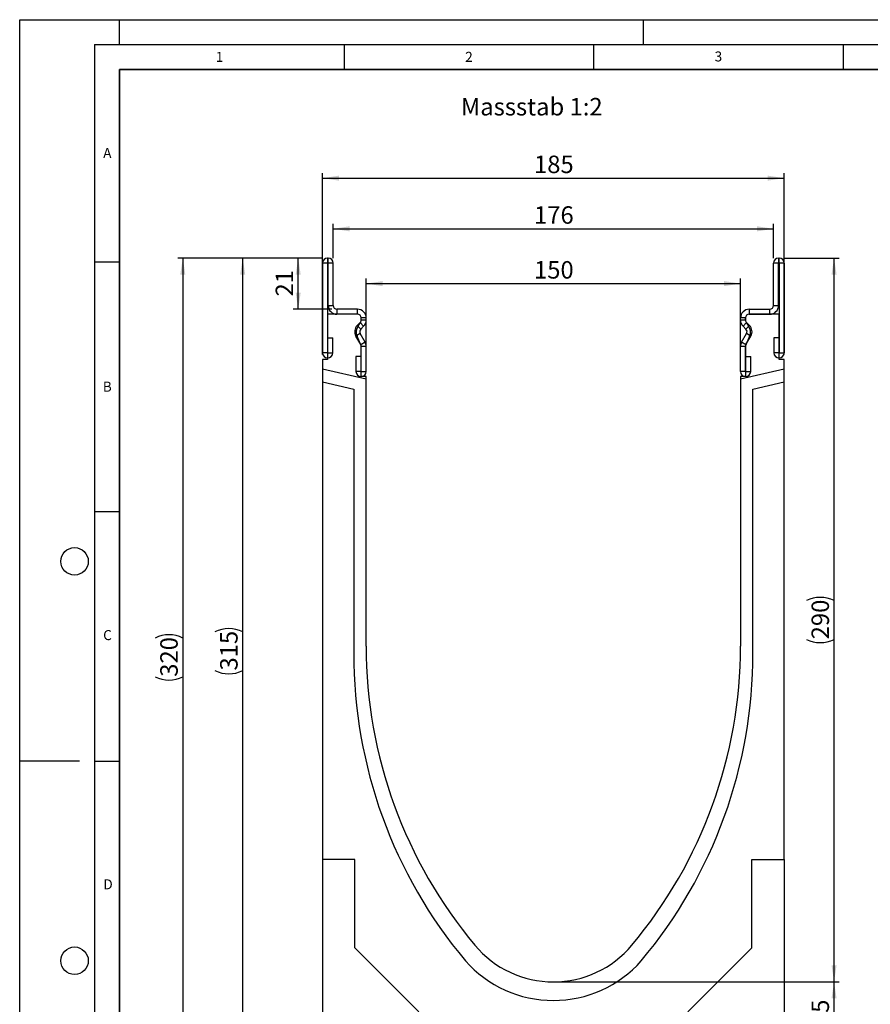
# Model space of a CAD drawing. Units: millimetres. Extents: x 0 to 733, y 0 to 1309.
# Drawn here: x 0 to 170, y 100 to 297 of the extents above; entities that cross this region are included whole.
import ezdxf

# ---------------------------------------------------------------- set-up
doc = ezdxf.new("R2010")
doc.units = ezdxf.units.MM
doc.layers.add('LINIEN-DICK', color=7, linetype='Continuous', lineweight=35)
for name, color, linetype in [('LINIEN-DÜNN', 7, 'Continuous'), ('SLD-0', 179, 'Continuous'), ('VORLAGE_TEXT', 7, 'Continuous')]:
    doc.layers.add(name, color=color, linetype=linetype)
doc.styles.add('SLDTEXTSTYLE0', font='TXT', dxfattribs={"width": 0.605})
doc.styles.add('SLDTEXTSTYLE2', font='TXT', dxfattribs={"width": 0.75})
doc.dimstyles.new('SLDDIMSTYLE0', dxfattribs={"dimtxt": 3.5, "dimasz": 3.302, "dimexe": 0, "dimexo": 0.0625, "dimgap": 0.875, "dimtad": 1, "dimlfac": 2, "dimrnd": 1e-09, "dimzin": 12, "dimdsep": 46, "dimtxsty": 'SLDTEXTSTYLE2', "dimsah": 1, "dimcen": 0.09, "dimadec": 0, "dimazin": 3, "dimtfac": 1, "dimtofl": 0, "dimtmove": 0, "dimatfit": 3, "dimfxl": 0, "dimfrac": 2, "dimtolj": 1, "dimtzin": 12, "dimarcsym": 0})
doc.dimstyles.new('SLDDIMSTYLE1', dxfattribs={"dimtxt": 3.5, "dimasz": 3.302, "dimexe": 0, "dimexo": 0.0625, "dimgap": 0.875, "dimtad": 1, "dimdec": 0, "dimlfac": 2, "dimrnd": 1e-09, "dimzin": 12, "dimdsep": 46, "dimtxsty": 'SLDTEXTSTYLE2', "dimsah": 1, "dimcen": 0.09, "dimadec": 0, "dimazin": 3, "dimtfac": 1, "dimtdec": 0, "dimtofl": 0, "dimtmove": 0, "dimatfit": 3, "dimfxl": 0, "dimfrac": 2, "dimtolj": 1, "dimtzin": 12, "dimarcsym": 0})

# ---------------------------------------------------------------- blocks, each defined once
blk = doc.blocks.new('_D')
at = {"layer": 'SLD-0'}
for p, q in [((69.44, 226.51), (69.44, 245.13)), ((144.44, 226.51), (144.44, 245.13)), ((69.44, 244.13), (144.44, 244.13))]:
    blk.add_line(p, q, dxfattribs=at)
for points in [[(69.44, 244.13), (72.74, 243.62), (72.74, 244.64)], [(144.44, 244.13), (141.13, 244.64), (141.13, 243.62)]]:
    blk.add_solid(points, dxfattribs=at)
at = {"layer": 'SLD-0', "insert": (103.06, 248.64), "char_height": 3.5, "attachment_point": 1, "style": 'SLDTEXTSTYLE2'}
blk.add_mtext('150', dxfattribs=at)
blk = doc.blocks.new('_D_1')
at = {"layer": 'SLD-0'}
for p, q in [((62.81, 249.26), (62.81, 256.11)), ((62.81, 255.11), (151.06, 255.11)), ((151.06, 249.26), (151.06, 256.11))]:
    blk.add_line(p, q, dxfattribs=at)
for points in [[(62.81, 255.11), (66.11, 254.6), (66.11, 255.62)], [(151.06, 255.11), (147.76, 255.62), (147.76, 254.6)]]:
    blk.add_solid(points, dxfattribs=at)
at = {"layer": 'SLD-0', "insert": (103.06, 259.62), "char_height": 3.5, "attachment_point": 1, "style": 'SLDTEXTSTYLE2'}
blk.add_mtext('176', dxfattribs=at)
blk = doc.blocks.new('_D_2')
at = {"layer": 'SLD-0'}
for p, q in [((60.69, 229.93), (60.69, 266.26)), ((60.69, 265.26), (153.19, 265.26)), ((153.19, 229.93), (153.19, 266.26))]:
    blk.add_line(p, q, dxfattribs=at)
for points in [[(60.69, 265.26), (63.99, 264.75), (63.99, 265.76)], [(153.19, 265.26), (149.88, 265.76), (149.88, 264.75)]]:
    blk.add_solid(points, dxfattribs=at)
at = {"layer": 'SLD-0', "insert": (103.06, 269.77), "char_height": 3.5, "attachment_point": 1, "style": 'SLDTEXTSTYLE2'}
blk.add_mtext('185', dxfattribs=at)
blk = doc.blocks.new('_D_3')
at = {"layer": 'SLD-0'}
for p, q in [((153.06, 249.26), (164.19, 249.26)), ((163.19, 104.26), (163.19, 249.26)), ((107.94, 104.26), (164.19, 104.26))]:
    blk.add_line(p, q, dxfattribs=at)
for centre, start, end in [((160.41, 175.08), 63.4349, 116.5651), ((160.41, 178.43), 243.4349, 296.5651)]:
    blk.add_arc(centre, 6.21, start, end, dxfattribs=at)
for points in [[(163.19, 249.26), (162.68, 245.95), (163.69, 245.95)], [(163.19, 104.26), (163.69, 107.56), (162.68, 107.56)]]:
    blk.add_solid(points, dxfattribs=at)
at = {"layer": 'SLD-0', "insert": (158.67, 172.88), "char_height": 3.5, "attachment_point": 1, "rotation": 90, "style": 'SLDTEXTSTYLE2'}
blk.add_mtext('290', dxfattribs=at)
blk = doc.blocks.new('_D_4')
at = {"layer": 'SLD-0'}
for p, q in [((60.69, 249.26), (54.81, 249.26)), ((55.81, 239.01), (55.81, 249.26)), ((62.56, 239.01), (54.81, 239.01))]:
    blk.add_line(p, q, dxfattribs=at)
for points in [[(55.81, 249.26), (55.3, 245.95), (56.31, 245.95)], [(55.81, 239.01), (56.31, 242.31), (55.3, 242.31)]]:
    blk.add_solid(points, dxfattribs=at)
at = {"layer": 'SLD-0', "insert": (51.29, 241.55), "char_height": 3.5, "attachment_point": 1, "rotation": 90, "style": 'SLDTEXTSTYLE2'}
blk.add_mtext('21', dxfattribs=at)
blk = doc.blocks.new('_D_5')
at = {"layer": 'SLD-0'}
for p, q in [((107.94, 104.26), (164.19, 104.26)), ((163.19, 91.76), (163.19, 104.26)), ((127.19, 91.76), (164.19, 91.76))]:
    blk.add_line(p, q, dxfattribs=at)
for points in [[(163.19, 104.26), (162.68, 100.96), (163.69, 100.96)], [(163.19, 91.76), (163.69, 95.06), (162.68, 95.06)]]:
    blk.add_solid(points, dxfattribs=at)
at = {"layer": 'SLD-0', "insert": (158.67, 95.42), "char_height": 3.5, "attachment_point": 1, "rotation": 90, "style": 'SLDTEXTSTYLE2'}
blk.add_mtext('25', dxfattribs=at)
blk = doc.blocks.new('_D_6')
at = {"layer": 'SLD-0'}
for p, q in [((60.69, 249.26), (43.69, 249.26)), ((44.69, 91.76), (44.69, 249.26)), ((86.69, 91.76), (43.69, 91.76))]:
    blk.add_line(p, q, dxfattribs=at)
for centre, start, end in [((41.91, 168.83), 63.4349, 116.5651), ((41.91, 172.18), 243.4349, 296.5651)]:
    blk.add_arc(centre, 6.21, start, end, dxfattribs=at)
for points in [[(44.69, 249.26), (44.18, 245.95), (45.19, 245.95)], [(44.69, 91.76), (45.19, 95.06), (44.18, 95.06)]]:
    blk.add_solid(points, dxfattribs=at)
at = {"layer": 'SLD-0', "insert": (40.17, 166.63), "char_height": 3.5, "attachment_point": 1, "rotation": 90, "style": 'SLDTEXTSTYLE2'}
blk.add_mtext('315', dxfattribs=at)
blk = doc.blocks.new('_D_7')
at = {"layer": 'SLD-0'}
for p, q in [((60.69, 249.26), (31.69, 249.26)), ((32.69, 249.26), (32.69, 89.26)), ((86.69, 89.26), (31.69, 89.26))]:
    blk.add_line(p, q, dxfattribs=at)
for centre, start, end in [((29.91, 167.58), 63.4349, 116.5651), ((29.91, 170.93), 243.4349, 296.5651)]:
    blk.add_arc(centre, 6.21, start, end, dxfattribs=at)
for points in [[(32.69, 249.26), (32.18, 245.95), (33.19, 245.95)], [(32.69, 89.26), (33.19, 92.56), (32.18, 92.56)]]:
    blk.add_solid(points, dxfattribs=at)
at = {"layer": 'SLD-0', "insert": (28.17, 165.38), "char_height": 3.5, "attachment_point": 1, "rotation": 90, "style": 'SLDTEXTSTYLE2'}
blk.add_mtext('320', dxfattribs=at)

msp = doc.modelspace()

# ---------------------------------------------------------------- linework, layer by layer
at = {"color": 7, "linetype": 'Continuous', "lineweight": 25}
for p, q in [((61.686, 249.2568), (61.686, 248.2573)), ((61.811, 249.2568), (61.686, 249.2568)), ((61.811, 248.2573), (61.811, 249.2568)), ((152.06, 249.2568), (152.06, 248.2573)), ((152.06, 249.2568), (152.185, 249.2568)), ((152.185, 248.2573), (152.185, 249.2568)), ((61.6855, 248.2568), (60.686, 248.2568)), ((60.686, 248.2568), (60.686, 230.2813)), ((61.6855, 248.2568), (61.6855, 230.2813)), ((61.811, 248.2573), (61.686, 248.2573)), ((61.8115, 239.7568), (61.8115, 248.2568)), ((62.811, 248.2568), (61.8115, 248.2568)), ((62.811, 239.7568), (62.811, 248.2568)), ((152.0595, 248.2568), (151.06, 248.2568)), ((151.06, 239.7568), (151.06, 248.2568)), ((152.0595, 239.7568), (152.0595, 248.2568)), ((152.06, 248.2573), (152.185, 248.2573)), ((153.185, 248.2568), (152.1855, 248.2568)), ((152.1855, 248.2568), (152.1855, 230.2813)), ((153.185, 248.2568), (153.185, 230.2813)), ((61.8115, 239.7568), (62.811, 239.7568)), ((63.561, 239.0068), (63.561, 238.0073)), ((67.686, 239.0068), (63.561, 239.0068)), ((67.686, 238.0073), (67.686, 239.0068)), ((146.185, 239.0068), (146.185, 238.0073)), ((146.185, 239.0068), (150.31, 239.0068)), ((150.31, 238.0073), (150.31, 239.0068)), ((151.06, 239.7568), (152.0595, 239.7568)), ((61.6855, 238.0073), (61.6855, 228.9323)), ((67.6855, 238.0073), (61.6855, 238.0073)), ((67.686, 238.0073), (63.561, 238.0073)), ((68.4355, 236.8557), (68.4355, 237.2573)), ((69.436, 237.2568), (68.4365, 237.2568)), ((68.4365, 236.8538), (68.4365, 237.2568)), ((68.4365, 236.8538), (69.436, 236.8538)), ((69.436, 236.8538), (69.436, 237.2568)), ((145.4345, 237.2568), (144.435, 237.2568)), ((144.435, 236.8538), (144.435, 237.2568)), ((144.435, 236.8538), (145.4345, 236.8538)), ((145.4345, 236.8538), (145.4345, 237.2568)), ((145.4355, 237.2573), (145.4355, 236.8557)), ((146.185, 238.0073), (150.31, 238.0073)), ((152.1855, 238.0073), (146.1855, 238.0073)), ((152.1855, 228.9323), (152.1855, 238.0073)), ((67.6361, 235.7426), (68.2167, 236.323)), ((67.6361, 235.7426), (68.3428, 235.0358)), ((67.8219, 235.6293), (68.2362, 236.3079)), ((68.9234, 235.6162), (68.2167, 236.323)), ((68.3428, 235.0358), (68.9234, 235.6162)), ((145.6544, 236.323), (144.9477, 235.6162)), ((145.5282, 235.0358), (144.9477, 235.6162)), ((145.5282, 235.0358), (146.2349, 235.7426)), ((145.6349, 236.3079), (146.0492, 235.6293)), ((146.2349, 235.7426), (145.6544, 236.323)), ((61.7355, 233.2568), (62.735, 233.2568)), ((61.7355, 230.2813), (61.7355, 233.2568)), ((62.735, 230.2813), (62.735, 233.2568)), ((68.2238, 234.1301), (67.3584, 233.63)), ((68.3365, 231.9376), (67.3584, 233.63)), ((68.2993, 231.9888), (67.6493, 233.6323)), ((69.2019, 232.4377), (68.2238, 234.1301)), ((144.6692, 232.4377), (145.6473, 234.1301)), ((145.5346, 231.9376), (146.5127, 233.63)), ((146.2217, 233.6323), (145.5718, 231.9888)), ((146.5127, 233.63), (145.6473, 234.1301)), ((151.136, 233.2568), (151.136, 230.2813)), ((152.1355, 233.2568), (151.136, 233.2568)), ((152.1355, 233.2568), (152.1355, 230.2813)), ((68.3365, 231.9376), (69.2019, 232.4377)), ((69.203, 232.4357), (68.3366, 231.9374)), ((68.4355, 225.5073), (68.4355, 231.5364)), ((69.436, 231.5632), (68.4365, 231.5632)), ((68.4365, 226.5313), (68.4365, 231.5632)), ((69.436, 226.5313), (69.436, 231.5632)), ((145.4345, 231.5632), (144.435, 231.5632)), ((144.435, 226.5313), (144.435, 231.5632)), ((145.5345, 231.9374), (144.668, 232.4357)), ((144.6692, 232.4377), (145.5346, 231.9376)), ((145.4345, 226.5313), (145.4345, 231.5632)), ((145.4355, 231.5364), (145.4355, 225.5073)), ((60.6855, 228.9323), (60.6855, 227.016)), ((61.6855, 228.9323), (60.6855, 228.9323)), ((61.6855, 230.2813), (60.686, 230.2813)), ((61.7355, 230.2813), (62.735, 230.2813)), ((67.387, 229.5068), (67.387, 226.5313)), ((68.3865, 229.5068), (67.387, 229.5068)), ((68.3865, 229.5068), (68.3865, 226.5313)), ((145.4845, 226.5313), (145.4845, 229.5068)), ((145.4845, 229.5068), (146.484, 229.5068)), ((146.484, 226.5313), (146.484, 229.5068)), ((152.1355, 230.2813), (151.136, 230.2813)), ((152.1855, 230.2813), (153.185, 230.2813)), ((153.1855, 228.9323), (152.1855, 228.9323)), ((153.1855, 227.016), (153.1855, 228.9323)), ((69.4355, 224.9959), (60.6855, 227.016)), ((60.6855, 227.016), (60.6855, 224.4502)), ((153.1855, 227.016), (144.4355, 224.9959)), ((153.1855, 224.4502), (153.1855, 227.016)), ((68.3865, 226.5313), (67.387, 226.5313)), ((69.4355, 225.5073), (68.4355, 225.5073)), ((68.4365, 226.5313), (69.436, 226.5313)), ((69.4355, 224.9959), (69.4355, 225.5073)), ((69.4355, 171.5073), (69.4355, 224.9959)), ((145.4345, 226.5313), (144.435, 226.5313)), ((145.4355, 225.5073), (144.4355, 225.5073)), ((144.4355, 225.5073), (144.4355, 224.9959)), ((144.4355, 224.9959), (144.4355, 171.5073)), ((145.4845, 226.5313), (146.484, 226.5313)), ((60.6855, 224.4502), (60.6855, 128.7573)), ((60.6855, 224.4502), (66.9355, 223.0073)), ((66.9355, 223.0073), (66.9355, 170.1153)), ((146.9355, 223.0073), (153.1855, 224.4502)), ((146.9355, 170.1153), (146.9355, 223.0073)), ((153.1855, 128.7573), (153.1855, 224.4502)), ((67.1855, 128.7573), (60.6855, 128.7573)), ((60.6855, 128.7573), (60.6855, 91.7323)), ((67.1855, 111.0573), (67.1855, 128.7573)), ((146.6855, 128.7573), (153.1855, 128.7573)), ((146.6855, 111.0573), (146.6855, 128.7573)), ((153.1855, 128.7573), (153.1855, 91.7323)), ((79.9855, 98.2573), (67.1855, 111.0573)), ((133.8855, 98.2573), (146.6855, 111.0573))]:
    msp.add_line(p, q, dxfattribs=at)
for centre, radius, start, end in [((61.686, 248.2568), 1, 90, 180), ((61.811, 248.2568), 1, 0, 90), ((152.06, 248.2568), 1, 90, 180), ((152.185, 248.2568), 1, 0, 90), ((61.686, 248.2568), 0.0005, 90, 180), ((61.811, 248.2568), 0.0005, 0, 90), ((152.06, 248.2568), 0.0005, 90, 180), ((152.185, 248.2568), 0.0005, 0, 90), ((63.561, 239.7568), 1.7495, 180, 270), ((63.561, 239.7568), 0.75, 180, 270), ((67.686, 237.2568), 1.75, 0, 90), ((146.185, 237.2568), 1.75, 90, 180), ((150.31, 239.7568), 1.7495, 270, 0), ((150.31, 239.7568), 0.75, 270, 0), ((67.6855, 237.2573), 0.75, 0, 90), ((67.686, 237.2568), 0.7505, 0, 90), ((67.686, 236.8538), 0.7505, 314.996042, 0), ((67.6865, 236.8181), 0.75, 317.131818, 2.872689), ((67.686, 236.8538), 1.75, 314.996042, 0), ((146.185, 236.8538), 1.75, 180, 225.003958), ((146.185, 237.2568), 0.7505, 90, 180), ((146.185, 236.8538), 0.7505, 180, 225.003958), ((146.1846, 236.8181), 0.75, 177.127311, 222.868182), ((146.1855, 237.2573), 0.75, 90, 180), ((68.8731, 234.5054), 1.7495, 134.996042, 210.024654), ((69.1649, 234.5073), 1.75, 140.122698, 210), ((68.8731, 234.5054), 0.75, 134.996042, 210.024654), ((144.9979, 234.5054), 0.75, 329.975346, 45.003958), ((144.7062, 234.5073), 1.75, 330, 39.877302), ((144.9979, 234.5054), 1.7495, 329.975346, 45.003958), ((67.6858, 231.5573), 0.75, 358.404934, 35.121771), ((68.2499, 231.8876), 0.1, 29.90599, 30.024654), ((67.686, 231.5632), 0.7505, 0, 29.90599), ((68.2499, 231.8876), 1.0995, 29.90599, 30.024654), ((67.686, 231.5632), 1.75, 0, 29.90599), ((146.185, 231.5632), 1.75, 150.09401, 180), ((145.6211, 231.8876), 1.0995, 149.975346, 150.09401), ((146.185, 231.5632), 0.7505, 150.09401, 180), ((146.1852, 231.5573), 0.75, 144.878229, 181.595066), ((145.6211, 231.8876), 0.1, 149.975346, 150.09401), ((61.7105, 230.2813), 1.0245, 180, 0), ((61.7105, 230.2813), 0.025, 180, 0), ((152.1605, 230.2813), 1.0245, 180, 0), ((152.1605, 230.2813), 0.025, 180, 0), ((68.4115, 226.5313), 1.0245, 180, 0), ((68.4115, 226.5313), 0.025, 180, 0), ((145.4595, 226.5313), 1.0245, 180, 0), ((145.4595, 226.5313), 0.025, 180, 0), ((162.7158, 170.007), 95.7803, 179.935176, 219.966673), ((162.7158, 171.507), 93.2803, 179.999785, 219.966673), ((51.1552, 171.507), 93.2803, 320.033327, 0.000215), ((51.1553, 170.007), 95.7803, 320.033327, 0.064824), ((106.9355, 124.7573), 20.5, 219.967356, 320.032644), ((106.9355, 124.0696), 23.5301, 221.483259, 318.516741)]:
    msp.add_arc(centre, radius, start, end, dxfattribs=at)
at = {"layer": 'LINIEN-DICK'}
for p, q in [((20, 287), (20, 10)), ((410, 287), (20, 287))]:
    msp.add_line(p, q, dxfattribs=at)
at = {"layer": 'LINIEN-DÜNN'}
for p, q in [((0, 0), (0, 297)), ((0, 297), (420, 297)), ((20, 292), (20, 297)), ((125, 292), (125, 297)), ((15, 292), (415, 292)), ((15, 292), (15, 5)), ((65, 292), (65, 287)), ((115, 292), (115, 287)), ((165, 292), (165, 287)), ((15, 248.5), (20, 248.5)), ((15, 198.5), (20, 198.5)), ((12, 148.5), (0, 148.5)), ((15, 148.5), (20, 148.5))]:
    msp.add_line(p, q, dxfattribs=at)
for centre in [(11, 188.5), (11, 108.5)]:
    msp.add_circle(centre, 2.75, dxfattribs=at)

# ---------------------------------------------------------------- texts
at = {"layer": 'SLD-0', "insert": (88.4088, 281.3199), "char_height": 3.5, "attachment_point": 1, "style": 'SLDTEXTSTYLE2'}
msp.add_mtext('Massstab 1:2', dxfattribs=at)
at = {"layer": 'VORLAGE_TEXT', "char_height": 2, "attachment_point": 2, "style": 'SLDTEXTSTYLE0'}
for s, insert in [('1', (40.051, 290.553)), ('2', (90.0332, 290.5567)), ('3', (140.0166, 290.6379)), ('A', (17.561, 271.2966)), ('B', (17.5517, 224.4926)), ('C', (17.5962, 174.7262)), ('D', (17.7047, 124.8018))]:
    msp.add_mtext(s, dxfattribs=dict(at, insert=insert))

# ---------------------------------------------------------------- dimensions: what is measured, and where the dimension line sits
at = {"layer": 'SLD-0'}
for base, p1, p2, dimstyle, picture, middle in [((153.1855, 265.2568), (60.6855, 228.9323), (153.1855, 228.9323), 'SLDDIMSTYLE0', '_D_2', (106.9355, 265.2568)), ((151.06, 255.1101), (62.811, 248.2568), (151.06, 248.2568), 'SLDDIMSTYLE1', '_D_1', (106.9355, 255.1101)), ((144.4355, 244.1318), (69.4355, 225.5073), (144.4355, 225.5073), 'SLDDIMSTYLE0', '_D', (106.9355, 244.1318))]:
    dim = msp.add_linear_dim(base=base, p1=p1, p2=p2, dimstyle=dimstyle, dxfattribs=at)
    dim.commit()
    dim.dimension.update_dxf_attribs({"geometry": picture, "text_midpoint": middle, "dimtype": 160})
for base, p1, p2, picture, middle in [((32.6855, 89.2571), (61.686, 249.2568), (87.6855, 89.2571), '_D_7', (32.6855, 169.257)), ((44.6855, 249.2568), (87.6855, 91.7573), (61.686, 249.2568), '_D_6', (44.6855, 170.5071)), ((163.1855, 249.2568), (106.9355, 104.2573), (152.06, 249.2568), '_D_3', (163.1855, 176.7571))]:
    dim = msp.add_linear_dim(base=base, p1=p1, p2=p2, angle=90, text='(<>)', dimstyle='SLDDIMSTYLE0', dxfattribs=at)
    dim.commit()
    dim.dimension.update_dxf_attribs({"geometry": picture, "text_midpoint": middle, "dimtype": 160})
for base, p1, p2, dimstyle, picture, middle in [((55.8057491494, 249.256821324), (63.5610210447, 239.006821324), (61.6860210447, 249.256821324), 'SLDDIMSTYLE1', '_D_4', (55.8057491494, 244.131821324)), ((163.1855, 104.2573), (126.1855, 91.7573), (106.9355, 104.2573), 'SLDDIMSTYLE0', '_D_5', (163.1855, 98.0073))]:
    dim = msp.add_linear_dim(base=base, p1=p1, p2=p2, angle=90, dimstyle=dimstyle, dxfattribs=at)
    dim.commit()
    dim.dimension.update_dxf_attribs({"geometry": picture, "text_midpoint": middle, "dimtype": 160})

doc.saveas('drawing.dxf')
